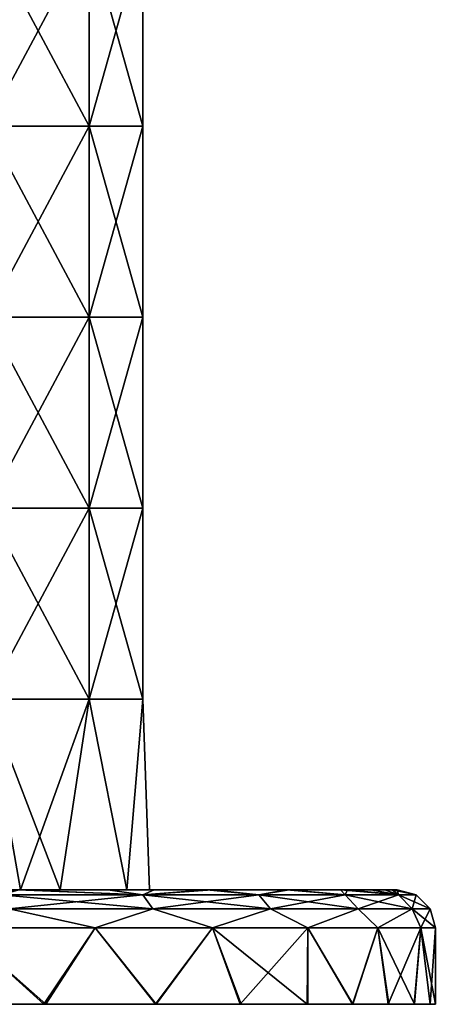
# Model space of a CAD drawing. Units: millimetres. Extents: x -25 to 25, y -3 to 141.
# Drawn here: x 14 to 25, y -3 to 23 of the extents above; entities that cross this region are included whole.
import ezdxf

# ---------------------------------------------------------------- set-up
doc = ezdxf.new("R2010")
doc.units = ezdxf.units.MM
doc.header["$LTSCALE"] = 65.185185
for name, color, linetype in [('65', 7, 'CONTINUOUS'), ('73', 7, 'CONTINUOUS'), ('74', 7, 'CONTINUOUS'), ('75', 7, 'CONTINUOUS'), ('76', 7, 'CONTINUOUS'), ('77', 7, 'CONTINUOUS'), ('78', 7, 'CONTINUOUS')]:
    doc.layers.add(name, color=color, linetype=linetype)

msp = doc.modelspace()

# ---------------------------------------------------------------- linework, layer by layer
at = {"layer": '65', "linetype": 'Continuous'}
for points in [[(13.226, 25.02, -11.46), (15.919, 25.02, -7.27), (13.226, 20.015, -11.46), (13.226, 25.02, -11.46)], [(13.226, 20.015, -11.46), (15.919, 25.02, -7.27), (15.919, 20.015, -7.27), (13.226, 20.015, -11.46)], [(15.919, 25.02, 7.27), (13.226, 25.02, 11.46), (15.919, 20.015, 7.27), (15.919, 25.02, 7.27)], [(15.919, 20.015, 7.27), (13.226, 25.02, 11.46), (13.226, 20.015, 11.46), (15.919, 20.015, 7.27)], [(15.919, 25.02, -7.27), (17.322, 25.02, -2.491), (15.919, 20.015, -7.27), (15.919, 25.02, -7.27)], [(15.919, 20.015, -7.27), (17.322, 25.02, -2.491), (17.322, 20.015, -2.491), (15.919, 20.015, -7.27)], [(17.322, 25.02, 2.491), (15.919, 25.02, 7.27), (17.322, 20.015, 2.491), (17.322, 25.02, 2.491)], [(17.322, 20.015, 2.491), (15.919, 25.02, 7.27), (15.919, 20.015, 7.27), (17.322, 20.015, 2.491)], [(17.322, 25.02, -2.491), (17.322, 25.02, 2.491), (17.322, 20.015, -2.491), (17.322, 25.02, -2.491)], [(17.322, 20.015, -2.491), (17.322, 25.02, 2.491), (17.322, 20.015, 2.491), (17.322, 20.015, -2.491)], [(13.226, 20.015, -11.46), (15.919, 20.015, -7.27), (13.226, 15.01, -11.46), (13.226, 20.015, -11.46)], [(13.226, 15.01, -11.46), (15.919, 20.015, -7.27), (15.919, 15.01, -7.27), (13.226, 15.01, -11.46)], [(15.919, 20.015, 7.27), (13.226, 20.015, 11.46), (15.919, 15.01, 7.27), (15.919, 20.015, 7.27)], [(15.919, 15.01, 7.27), (13.226, 20.015, 11.46), (13.226, 15.01, 11.46), (15.919, 15.01, 7.27)], [(15.919, 20.015, -7.27), (17.322, 20.015, -2.491), (15.919, 15.01, -7.27), (15.919, 20.015, -7.27)], [(15.919, 15.01, -7.27), (17.322, 20.015, -2.491), (17.322, 15.01, -2.491), (15.919, 15.01, -7.27)], [(17.322, 20.015, 2.491), (15.919, 20.015, 7.27), (17.322, 15.01, 2.491), (17.322, 20.015, 2.491)], [(17.322, 15.01, 2.491), (15.919, 20.015, 7.27), (15.919, 15.01, 7.27), (17.322, 15.01, 2.491)], [(17.322, 20.015, -2.491), (17.322, 20.015, 2.491), (17.322, 15.01, -2.491), (17.322, 20.015, -2.491)], [(17.322, 15.01, -2.491), (17.322, 20.015, 2.491), (17.322, 15.01, 2.491), (17.322, 15.01, -2.491)], [(13.226, 15.01, -11.46), (15.919, 15.01, -7.27), (13.226, 10.005, -11.46), (13.226, 15.01, -11.46)], [(13.226, 10.005, -11.46), (15.919, 15.01, -7.27), (15.919, 10.005, -7.27), (13.226, 10.005, -11.46)], [(15.919, 15.01, 7.27), (13.226, 15.01, 11.46), (15.919, 10.005, 7.27), (15.919, 15.01, 7.27)], [(15.919, 10.005, 7.27), (13.226, 15.01, 11.46), (13.226, 10.005, 11.46), (15.919, 10.005, 7.27)], [(15.919, 15.01, -7.27), (17.322, 15.01, -2.491), (15.919, 10.005, -7.27), (15.919, 15.01, -7.27)], [(15.919, 10.005, -7.27), (17.322, 15.01, -2.491), (17.322, 10.005, -2.491), (15.919, 10.005, -7.27)], [(17.322, 15.01, 2.491), (15.919, 15.01, 7.27), (17.322, 10.005, 2.491), (17.322, 15.01, 2.491)], [(17.322, 10.005, 2.491), (15.919, 15.01, 7.27), (15.919, 10.005, 7.27), (17.322, 10.005, 2.491)], [(17.322, 15.01, -2.491), (17.322, 15.01, 2.491), (17.322, 10.005, -2.491), (17.322, 15.01, -2.491)], [(17.322, 10.005, -2.491), (17.322, 15.01, 2.491), (17.322, 10.005, 2.491), (17.322, 10.005, -2.491)], [(13.226, 5, 11.46), (15.919, 5, 7.27), (13.226, 10.005, 11.46), (13.226, 5, 11.46)], [(15.919, 5, 7.27), (15.919, 10.005, 7.27), (13.226, 10.005, 11.46), (15.919, 5, 7.27)], [(15.919, 5, -7.27), (13.226, 5, -11.46), (15.919, 10.005, -7.27), (15.919, 5, -7.27)], [(13.226, 5, -11.46), (13.226, 10.005, -11.46), (15.919, 10.005, -7.27), (13.226, 5, -11.46)], [(15.919, 5, 7.27), (17.322, 5, 2.491), (15.919, 10.005, 7.27), (15.919, 5, 7.27)], [(17.322, 5, 2.491), (17.322, 10.005, 2.491), (15.919, 10.005, 7.27), (17.322, 5, 2.491)], [(17.322, 5, -2.491), (15.919, 5, -7.27), (17.322, 10.005, -2.491), (17.322, 5, -2.491)], [(15.919, 5, -7.27), (15.919, 10.005, -7.27), (17.322, 10.005, -2.491), (15.919, 5, -7.27)], [(17.322, 5, 2.491), (17.322, 5, -2.491), (17.322, 10.005, 2.491), (17.322, 5, 2.491)], [(17.322, 5, -2.491), (17.322, 10.005, -2.491), (17.322, 10.005, 2.491), (17.322, 5, -2.491)], [(14.111, 0, 10.35), (13.226, 5, 11.46), (12.374, 0, 12.374), (14.111, 0, 10.35)], [(12.374, 0, -12.374), (13.226, 5, -11.46), (14.111, 0, -10.35), (12.374, 0, -12.374)], [(15.919, 5, 7.27), (13.226, 5, 11.46), (15.155, 0, 8.75), (15.919, 5, 7.27)], [(15.155, 0, 8.75), (13.226, 5, 11.46), (14.111, 0, 10.35), (15.155, 0, 8.75)], [(13.226, 5, -11.46), (15.919, 5, -7.27), (14.111, 0, -10.35), (13.226, 5, -11.46)], [(14.111, 0, -10.35), (15.919, 5, -7.27), (15.155, 0, -8.75), (14.111, 0, -10.35)], [(16.904, 0, 4.529), (15.919, 5, 7.27), (15.155, 0, 8.75), (16.904, 0, 4.529)], [(15.155, 0, -8.75), (15.919, 5, -7.27), (16.904, 0, -4.529), (15.155, 0, -8.75)], [(17.322, 5, 2.491), (15.919, 5, 7.27), (16.904, 0, 4.529), (17.322, 5, 2.491)], [(15.919, 5, -7.27), (17.322, 5, -2.491), (16.904, 0, -4.529), (15.919, 5, -7.27)], [(17.5, 0, 0), (17.322, 5, 2.491), (16.904, 0, 4.529), (17.5, 0, 0)], [(16.904, 0, -4.529), (17.322, 5, -2.491), (17.5, 0, 0), (16.904, 0, -4.529)], [(17.322, 5, -2.491), (17.322, 5, 2.491), (17.5, 0, 0), (17.322, 5, -2.491)]]:
    msp.add_3dface(points, dxfattribs=at)
at = {"layer": '73', "linetype": 'Continuous'}
for points in [[(14.193, -3, -5.025), (9.998, -3, -0.02), (9.462, -3, -5.025), (14.193, -3, -5.025)], [(14.193, -3, -5.025), (9.462, -3, -5.025), (12.397, -3, -10.03), (14.193, -3, -5.025)], [(14.196, -3, 4.985), (9.464, -3, 4.985), (9.998, -3, -0.02), (14.196, -3, 4.985)], [(9.464, -3, 4.985), (14.196, -3, 4.985), (12.397, -3, 9.99), (9.464, -3, 4.985)], [(14.721, -3, -20.206), (9.852, -3, -15.035), (9.732, -3, -20.04), (14.721, -3, -20.206)], [(14.721, -3, -20.206), (9.732, -3, -20.04), (12.499, -3, -21.651), (14.721, -3, -20.206)], [(9.768, -3, 20), (9.868, -3, 14.995), (14.775, -3, 20.167), (9.768, -3, 20)], [(9.768, -3, 20), (14.775, -3, 20.167), (12.487, -3, 21.658), (9.768, -3, 20)], [(14.779, -3, -15.035), (12.397, -3, -10.03), (9.852, -3, -15.035), (14.779, -3, -15.035)], [(14.779, -3, -15.035), (9.852, -3, -15.035), (14.721, -3, -20.206), (14.779, -3, -15.035)], [(9.868, -3, 14.995), (12.397, -3, 9.99), (14.802, -3, 14.995), (9.868, -3, 14.995)], [(9.868, -3, 14.995), (14.802, -3, 14.995), (14.775, -3, 20.167), (9.868, -3, 14.995)], [(14.997, -3, -0.02), (14.196, -3, 4.985), (9.998, -3, -0.02), (14.997, -3, -0.02)], [(14.997, -3, -0.02), (9.998, -3, -0.02), (14.193, -3, -5.025), (14.997, -3, -0.02)], [(12.397, -3, 9.99), (14.196, -3, 4.985), (17.357, -3, 9.99), (12.397, -3, 9.99)], [(12.397, -3, 9.99), (17.357, -3, 9.99), (14.802, -3, 14.995), (12.397, -3, 9.99)], [(17.354, -3, -10.03), (14.193, -3, -5.025), (12.397, -3, -10.03), (17.354, -3, -10.03)], [(17.354, -3, -10.03), (12.397, -3, -10.03), (14.779, -3, -15.035), (17.354, -3, -10.03)], [(18.923, -3, -5.025), (14.997, -3, -0.02), (14.193, -3, -5.025), (18.923, -3, -5.025)], [(18.923, -3, -5.025), (14.193, -3, -5.025), (17.354, -3, -10.03), (18.923, -3, -5.025)], [(18.929, -3, 4.985), (14.196, -3, 4.985), (14.997, -3, -0.02), (18.929, -3, 4.985)], [(14.196, -3, 4.985), (18.929, -3, 4.985), (17.357, -3, 9.99), (14.196, -3, 4.985)], [(17.675, -3, -17.68), (14.779, -3, -15.035), (14.721, -3, -20.206), (17.675, -3, -17.68)], [(14.775, -3, 20.167), (14.802, -3, 14.995), (17.66, -3, 17.695), (14.775, -3, 20.167)], [(19.876, -3, -15.163), (17.354, -3, -10.03), (14.779, -3, -15.035), (19.876, -3, -15.163)], [(19.876, -3, -15.163), (14.779, -3, -15.035), (17.675, -3, -17.68), (19.876, -3, -15.163)], [(14.802, -3, 14.995), (17.357, -3, 9.99), (19.906, -3, 15.124), (14.802, -3, 14.995)], [(14.802, -3, 14.995), (19.906, -3, 15.124), (17.66, -3, 17.695), (14.802, -3, 14.995)], [(19.996, -3, -0.02), (18.929, -3, 4.985), (14.997, -3, -0.02), (19.996, -3, -0.02)], [(19.996, -3, -0.02), (14.997, -3, -0.02), (18.923, -3, -5.025), (19.996, -3, -0.02)], [(22.823, -3, -10.203), (18.923, -3, -5.025), (17.354, -3, -10.03), (22.823, -3, -10.203)], [(22.823, -3, -10.203), (17.354, -3, -10.03), (21.65, -3, -12.502), (22.823, -3, -10.203)], [(21.65, -3, -12.502), (17.354, -3, -10.03), (19.876, -3, -15.163), (21.65, -3, -12.502)], [(17.357, -3, 9.99), (18.929, -3, 4.985), (22.838, -3, 10.169), (17.357, -3, 9.99)], [(17.357, -3, 9.99), (22.838, -3, 10.169), (19.906, -3, 15.124), (17.357, -3, 9.99)], [(24.447, -3, -5.228), (19.996, -3, -0.02), (18.923, -3, -5.025), (24.447, -3, -5.228)], [(24.447, -3, -5.228), (18.923, -3, -5.025), (22.823, -3, -10.203), (24.447, -3, -5.228)], [(24.455, -3, 5.189), (18.929, -3, 4.985), (19.996, -3, -0.02), (24.455, -3, 5.189)], [(18.929, -3, 4.985), (24.455, -3, 5.189), (22.838, -3, 10.169), (18.929, -3, 4.985)], [(19.906, -3, 15.124), (22.838, -3, 10.169), (21.636, -3, 12.525), (19.906, -3, 15.124)], [(25, -3, -0.021), (24.455, -3, 5.189), (19.996, -3, -0.02), (25, -3, -0.021)], [(25, -3, -0.021), (19.996, -3, -0.02), (24.86, -3, -2.642), (25, -3, -0.021)], [(24.86, -3, -2.642), (19.996, -3, -0.02), (24.447, -3, -5.228), (24.86, -3, -2.642)], [(23.766, -3, -7.758), (24.447, -3, -5.228), (22.823, -3, -10.203), (23.766, -3, -7.758)], [(22.838, -3, 10.169), (24.455, -3, 5.189), (23.777, -3, 7.722), (22.838, -3, 10.169)], [(24.863, -3, 2.612), (24.455, -3, 5.189), (25, -3, -0.021), (24.863, -3, 2.612)], [(25, -3), (24.863, -3, 2.612), (25, -3, -0.021), (25, -3)]]:
    msp.add_3dface(points, dxfattribs=at)
at = {"layer": '74', "linetype": 'Continuous'}
for points in [[(12.487, -3, 21.658), (14.775, -3, 20.167), (12.5, -1, 21.651), (12.487, -3, 21.658)], [(12.5, -1, 21.651), (14.775, -3, 20.167), (16.069, -1, 19.152), (12.5, -1, 21.651)], [(14.775, -3, 20.167), (17.66, -3, 17.695), (16.069, -1, 19.152), (14.775, -3, 20.167)], [(16.069, -1, 19.152), (17.66, -3, 17.695), (19.151, -1, 16.07), (16.069, -1, 19.152)], [(17.66, -3, 17.695), (19.906, -3, 15.124), (19.151, -1, 16.07), (17.66, -3, 17.695)], [(19.906, -3, 15.124), (21.636, -3, 12.525), (19.151, -1, 16.07), (19.906, -3, 15.124)], [(19.151, -1, 16.07), (21.636, -3, 12.525), (21.65, -1, 12.501), (19.151, -1, 16.07)], [(21.636, -3, 12.525), (22.838, -3, 10.169), (21.65, -1, 12.501), (21.636, -3, 12.525)], [(21.65, -1, 12.501), (22.838, -3, 10.169), (23.492, -1, 8.551), (21.65, -1, 12.501)], [(22.838, -3, 10.169), (23.777, -3, 7.722), (23.492, -1, 8.551), (22.838, -3, 10.169)], [(23.777, -3, 7.722), (24.455, -3, 5.189), (23.492, -1, 8.551), (23.777, -3, 7.722)], [(23.492, -1, 8.551), (24.455, -3, 5.189), (24.62, -1, 4.342), (23.492, -1, 8.551)], [(24.455, -3, 5.189), (24.863, -3, 2.612), (24.62, -1, 4.342), (24.455, -3, 5.189)], [(24.863, -3, 2.612), (25, -3), (24.62, -1, 4.342), (24.863, -3, 2.612)], [(25, -3), (25, -1), (24.62, -1, 4.342), (25, -3)]]:
    msp.add_3dface(points, dxfattribs=at)
at = {"layer": '75', "linetype": 'Continuous'}
for points in [[(13.611, -0.134, 20.371), (17.324, -0.134, 17.324), (14.032, 0, 19.471), (13.611, -0.134, 20.371)], [(14.032, 0, 19.471), (17.324, -0.134, 17.324), (16.403, 0, 17.52), (14.032, 0, 19.471)], [(16.403, 0, 17.52), (17.324, -0.134, 17.324), (19.007, 0, 14.652), (16.403, 0, 17.52)], [(17.324, -0.134, 17.324), (20.371, -0.134, 13.611), (19.007, 0, 14.652), (17.324, -0.134, 17.324)], [(19.007, 0, 14.652), (20.371, -0.134, 13.611), (19.081, 0, 14.555), (19.007, 0, 14.652)], [(19.081, 0, 14.555), (20.371, -0.134, 13.611), (21.163, 0, 11.321), (19.081, 0, 14.555)], [(20.371, -0.134, 13.611), (22.635, -0.134, 9.376), (21.163, 0, 11.321), (20.371, -0.134, 13.611)], [(21.163, 0, 11.321), (22.635, -0.134, 9.376), (22.514, 0, 8.313), (21.163, 0, 11.321)], [(22.635, -0.134, 9.376), (24.029, -0.134, 4.78), (22.514, 0, 8.313), (22.635, -0.134, 9.376)], [(22.514, 0, 8.313), (24.029, -0.134, 4.78), (23.308, 0, 5.725), (22.514, 0, 8.313)], [(23.308, 0, 5.725), (24.029, -0.134, 4.78), (23.866, 0, 2.531), (23.308, 0, 5.725)], [(24.5, -0.134), (24, 0), (23.866, 0, 2.531), (24.5, -0.134)], [(24.029, -0.134, 4.78), (24.5, -0.134), (23.866, 0, 2.531), (24.029, -0.134, 4.78)], [(17.324, -0.134, 17.324), (13.611, -0.134, 20.371), (17.583, -0.5, 17.583), (17.324, -0.134, 17.324)], [(13.611, -0.134, 20.371), (13.815, -0.5, 20.676), (17.583, -0.5, 17.583), (13.611, -0.134, 20.371)], [(20.371, -0.134, 13.611), (17.324, -0.134, 17.324), (20.676, -0.5, 13.815), (20.371, -0.134, 13.611)], [(17.324, -0.134, 17.324), (17.583, -0.5, 17.583), (20.676, -0.5, 13.815), (17.324, -0.134, 17.324)], [(22.635, -0.134, 9.376), (20.371, -0.134, 13.611), (22.973, -0.5, 9.516), (22.635, -0.134, 9.376)], [(20.371, -0.134, 13.611), (20.676, -0.5, 13.815), (22.973, -0.5, 9.516), (20.371, -0.134, 13.611)], [(24.029, -0.134, 4.78), (22.635, -0.134, 9.376), (24.388, -0.5, 4.851), (24.029, -0.134, 4.78)], [(22.635, -0.134, 9.376), (22.973, -0.5, 9.516), (24.388, -0.5, 4.851), (22.635, -0.134, 9.376)], [(24.5, -0.134), (24.029, -0.134, 4.78), (24.866, -0.5), (24.5, -0.134)], [(24.029, -0.134, 4.78), (24.388, -0.5, 4.851), (24.866, -0.5), (24.029, -0.134, 4.78)], [(12.5, -1, 21.651), (16.069, -1, 19.152), (13.815, -0.5, 20.676), (12.5, -1, 21.651)], [(13.815, -0.5, 20.676), (16.069, -1, 19.152), (17.583, -0.5, 17.583), (13.815, -0.5, 20.676)], [(16.069, -1, 19.152), (19.151, -1, 16.07), (17.583, -0.5, 17.583), (16.069, -1, 19.152)], [(17.583, -0.5, 17.583), (19.151, -1, 16.07), (20.676, -0.5, 13.815), (17.583, -0.5, 17.583)], [(19.151, -1, 16.07), (21.65, -1, 12.501), (20.676, -0.5, 13.815), (19.151, -1, 16.07)], [(20.676, -0.5, 13.815), (21.65, -1, 12.501), (22.973, -0.5, 9.516), (20.676, -0.5, 13.815)], [(21.65, -1, 12.501), (23.492, -1, 8.551), (22.973, -0.5, 9.516), (21.65, -1, 12.501)], [(22.973, -0.5, 9.516), (23.492, -1, 8.551), (24.388, -0.5, 4.851), (22.973, -0.5, 9.516)], [(23.492, -1, 8.551), (24.62, -1, 4.342), (24.388, -0.5, 4.851), (23.492, -1, 8.551)], [(24.62, -1, 4.342), (25, -1), (24.388, -0.5, 4.851), (24.62, -1, 4.342)], [(24.388, -0.5, 4.851), (25, -1), (24.866, -0.5), (24.388, -0.5, 4.851)]]:
    msp.add_3dface(points, dxfattribs=at)
at = {"layer": '76', "linetype": 'Continuous'}
for points in [[(12.374, 0, -12.374), (14.111, 0, -10.35), (13.995, 0, -14.805), (12.374, 0, -12.374)], [(14.111, 0, 10.35), (12.374, 0, 12.374), (13.995, 0, 14.844), (14.111, 0, 10.35)], [(13.995, 0, -14.805), (14.111, 0, -10.35), (19.144, 0, -14.475), (13.995, 0, -14.805)], [(19.007, 0, 14.652), (14.111, 0, 10.35), (13.995, 0, 14.844), (19.007, 0, 14.652)], [(14.032, 0, 19.471), (16.403, 0, 17.52), (13.995, 0, 14.844), (14.032, 0, 19.471)], [(16.403, 0, 17.52), (19.007, 0, 14.652), (13.995, 0, 14.844), (16.403, 0, 17.52)], [(14.07, 0, -19.443), (13.995, 0, -14.805), (17.619, 0, -16.296), (14.07, 0, -19.443)], [(17.619, 0, -16.296), (13.995, 0, -14.805), (19.144, 0, -14.475), (17.619, 0, -16.296)], [(14.111, 0, -10.35), (15.155, 0, -8.75), (19, 0, -9.534), (14.111, 0, -10.35)], [(19.144, 0, -14.475), (14.111, 0, -10.35), (19, 0, -9.534), (19.144, 0, -14.475)], [(15.155, 0, 8.75), (14.111, 0, 10.35), (19, 0, 9.809), (15.155, 0, 8.75)], [(14.111, 0, 10.35), (19.007, 0, 14.652), (19, 0, 9.809), (14.111, 0, 10.35)], [(15.155, 0, -8.75), (16.904, 0, -4.529), (19, 0, -4.698), (15.155, 0, -8.75)], [(19, 0, -9.534), (15.155, 0, -8.75), (19, 0, -4.698), (19, 0, -9.534)], [(16.904, 0, 4.529), (15.155, 0, 8.75), (19, 0, 4.973), (16.904, 0, 4.529)], [(19, 0, 4.973), (15.155, 0, 8.75), (19, 0, 9.809), (19, 0, 4.973)], [(16.904, 0, -4.529), (17.5, 0, 0), (19, 0, -4.698), (16.904, 0, -4.529)], [(17.5, 0, 0), (16.904, 0, 4.529), (19, 0, 0.137), (17.5, 0, 0)], [(19, 0, 0.137), (16.904, 0, 4.529), (19, 0, 4.973), (19, 0, 0.137)], [(19, 0, -4.698), (17.5, 0, 0), (19, 0, 0.137), (19, 0, -4.698)], [(23.866, 0, 2.531), (24, 0), (19, 0, 0.137), (23.866, 0, 2.531)], [(19, 0, 0.137), (24, 0), (23.672, 0, -3.951), (19, 0, 0.137)], [(19.007, 0, 14.652), (21.163, 0, 11.321), (19, 0, 9.809), (19.007, 0, 14.652)], [(21.163, 0, 11.321), (22.514, 0, 8.313), (19, 0, 9.809), (21.163, 0, 11.321)], [(22.514, 0, 8.313), (23.308, 0, 5.725), (19, 0, 9.809), (22.514, 0, 8.313)], [(23.308, 0, 5.725), (23.866, 0, 2.531), (19, 0, 4.973), (23.308, 0, 5.725)], [(23.308, 0, 5.725), (19, 0, 4.973), (19, 0, 9.809), (23.308, 0, 5.725)], [(23.866, 0, 2.531), (19, 0, 0.137), (19, 0, 4.973), (23.866, 0, 2.531)], [(19.144, 0, -14.475), (19, 0, -9.534), (21.092, 0, -11.452), (19.144, 0, -14.475)], [(19, 0, -9.534), (19, 0, -4.698), (22.694, 0, -7.809), (19, 0, -9.534)], [(21.092, 0, -11.452), (19, 0, -9.534), (22.694, 0, -7.809), (21.092, 0, -11.452)], [(19, 0, -4.698), (19, 0, 0.137), (23.672, 0, -3.951), (19, 0, -4.698)], [(22.694, 0, -7.809), (19, 0, -4.698), (23.672, 0, -3.951), (22.694, 0, -7.809)], [(19.007, 0, 14.652), (19.081, 0, 14.555), (21.163, 0, 11.321), (19.007, 0, 14.652)]]:
    msp.add_3dface(points, dxfattribs=at)
at = {"layer": '77', "linetype": 'Continuous'}
for points in [[(13.611, -0.134, -20.371), (14.07, 0, -19.443), (17.324, -0.134, -17.324), (13.611, -0.134, -20.371)], [(14.07, 0, -19.443), (17.619, 0, -16.296), (17.324, -0.134, -17.324), (14.07, 0, -19.443)], [(17.619, 0, -16.296), (19.144, 0, -14.475), (17.324, -0.134, -17.324), (17.619, 0, -16.296)], [(17.324, -0.134, -17.324), (19.144, 0, -14.475), (20.371, -0.134, -13.611), (17.324, -0.134, -17.324)], [(19.144, 0, -14.475), (21.092, 0, -11.452), (20.371, -0.134, -13.611), (19.144, 0, -14.475)], [(20.371, -0.134, -13.611), (21.092, 0, -11.452), (22.635, -0.134, -9.376), (20.371, -0.134, -13.611)], [(21.092, 0, -11.452), (22.694, 0, -7.809), (22.635, -0.134, -9.376), (21.092, 0, -11.452)], [(22.635, -0.134, -9.376), (22.694, 0, -7.809), (24.029, -0.134, -4.78), (22.635, -0.134, -9.376)], [(22.694, 0, -7.809), (23.672, 0, -3.951), (24.029, -0.134, -4.78), (22.694, 0, -7.809)], [(23.672, 0, -3.951), (24, 0), (24.029, -0.134, -4.78), (23.672, 0, -3.951)], [(24, 0), (24.5, -0.134), (24.029, -0.134, -4.78), (24, 0)], [(13.611, -0.134, -20.371), (17.324, -0.134, -17.324), (13.815, -0.5, -20.676), (13.611, -0.134, -20.371)], [(17.324, -0.134, -17.324), (17.583, -0.5, -17.583), (13.815, -0.5, -20.676), (17.324, -0.134, -17.324)], [(17.324, -0.134, -17.324), (20.371, -0.134, -13.611), (17.583, -0.5, -17.583), (17.324, -0.134, -17.324)], [(20.371, -0.134, -13.611), (20.676, -0.5, -13.815), (17.583, -0.5, -17.583), (20.371, -0.134, -13.611)], [(20.371, -0.134, -13.611), (22.635, -0.134, -9.376), (20.676, -0.5, -13.815), (20.371, -0.134, -13.611)], [(22.635, -0.134, -9.376), (22.973, -0.5, -9.516), (20.676, -0.5, -13.815), (22.635, -0.134, -9.376)], [(22.635, -0.134, -9.376), (24.029, -0.134, -4.78), (22.973, -0.5, -9.516), (22.635, -0.134, -9.376)], [(24.029, -0.134, -4.78), (24.388, -0.5, -4.851), (22.973, -0.5, -9.516), (24.029, -0.134, -4.78)], [(24.029, -0.134, -4.78), (24.5, -0.134), (24.388, -0.5, -4.851), (24.029, -0.134, -4.78)], [(24.5, -0.134), (24.866, -0.5), (24.388, -0.5, -4.851), (24.5, -0.134)], [(16.07, -1, -19.151), (12.5, -1, -21.65), (13.815, -0.5, -20.676), (16.07, -1, -19.151)], [(17.583, -0.5, -17.583), (16.07, -1, -19.151), (13.815, -0.5, -20.676), (17.583, -0.5, -17.583)], [(19.151, -1, -16.07), (16.07, -1, -19.151), (17.583, -0.5, -17.583), (19.151, -1, -16.07)], [(20.676, -0.5, -13.815), (19.151, -1, -16.07), (17.583, -0.5, -17.583), (20.676, -0.5, -13.815)], [(21.651, -1, -12.5), (19.151, -1, -16.07), (20.676, -0.5, -13.815), (21.651, -1, -12.5)], [(22.973, -0.5, -9.516), (21.651, -1, -12.5), (20.676, -0.5, -13.815), (22.973, -0.5, -9.516)], [(23.492, -1, -8.55), (21.651, -1, -12.5), (22.973, -0.5, -9.516), (23.492, -1, -8.55)], [(24.388, -0.5, -4.851), (23.492, -1, -8.55), (22.973, -0.5, -9.516), (24.388, -0.5, -4.851)], [(24.62, -1, -4.341), (23.492, -1, -8.55), (24.388, -0.5, -4.851), (24.62, -1, -4.341)], [(24.866, -0.5), (24.62, -1, -4.341), (24.388, -0.5, -4.851), (24.866, -0.5)], [(24.866, -0.5), (25, -1), (24.62, -1, -4.341), (24.866, -0.5)]]:
    msp.add_3dface(points, dxfattribs=at)
at = {"layer": '78', "linetype": 'Continuous'}
for points in [[(14.721, -3, -20.206), (12.499, -3, -21.651), (12.5, -1, -21.65), (14.721, -3, -20.206)], [(14.721, -3, -20.206), (12.5, -1, -21.65), (16.07, -1, -19.151), (14.721, -3, -20.206)], [(17.675, -3, -17.68), (14.721, -3, -20.206), (16.07, -1, -19.151), (17.675, -3, -17.68)], [(17.675, -3, -17.68), (16.07, -1, -19.151), (19.151, -1, -16.07), (17.675, -3, -17.68)], [(19.876, -3, -15.163), (17.675, -3, -17.68), (19.151, -1, -16.07), (19.876, -3, -15.163)], [(19.876, -3, -15.163), (19.151, -1, -16.07), (21.651, -1, -12.5), (19.876, -3, -15.163)], [(21.65, -3, -12.502), (19.876, -3, -15.163), (21.651, -1, -12.5), (21.65, -3, -12.502)], [(22.823, -3, -10.203), (21.65, -3, -12.502), (21.651, -1, -12.5), (22.823, -3, -10.203)], [(22.823, -3, -10.203), (21.651, -1, -12.5), (23.492, -1, -8.55), (22.823, -3, -10.203)], [(23.766, -3, -7.758), (22.823, -3, -10.203), (23.492, -1, -8.55), (23.766, -3, -7.758)], [(23.766, -3, -7.758), (23.492, -1, -8.55), (24.62, -1, -4.341), (23.766, -3, -7.758)], [(24.447, -3, -5.228), (23.766, -3, -7.758), (24.62, -1, -4.341), (24.447, -3, -5.228)], [(24.86, -3, -2.642), (24.447, -3, -5.228), (24.62, -1, -4.341), (24.86, -3, -2.642)], [(25, -1), (24.86, -3, -2.642), (24.62, -1, -4.341), (25, -1)], [(25, -3, -0.021), (24.86, -3, -2.642), (25, -1), (25, -3, -0.021)], [(25, -3), (25, -3, -0.021), (25, -1), (25, -3)]]:
    msp.add_3dface(points, dxfattribs=at)

doc.saveas('drawing.dxf')
